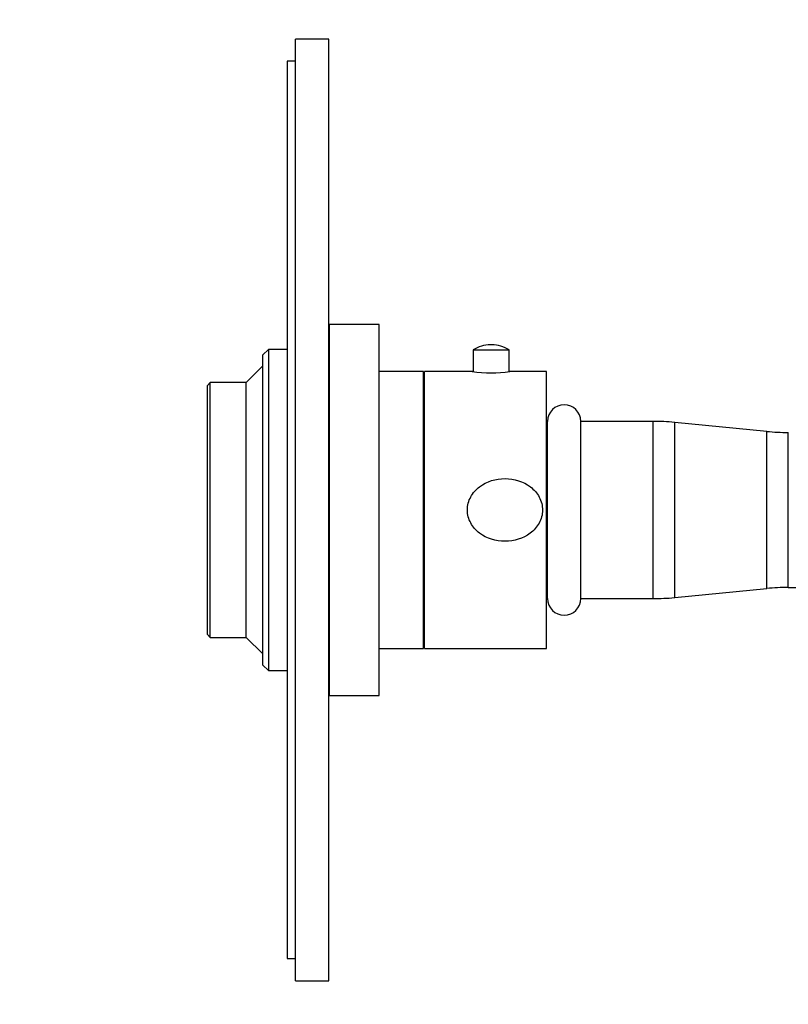
# Model space of a CAD drawing. Units: millimetres. Extents: x -252 to 1119, y 0 to 1165.
# Drawn here: x 598 to 736, y 506 to 684 of the extents above; entities that cross this region are included whole.
import ezdxf
from ezdxf import colors
from ezdxf.entities.mleader import LeaderData, LeaderLine
from ezdxf.math import Vec2, Vec3

# ---------------------------------------------------------------- set-up
doc = ezdxf.new("R2010")
doc.units = ezdxf.units.MM
doc.layers.add('DV5_Défaut', color=7, linetype='Continuous')
doc.layers.add('Défaut', color=7, linetype='Continuous')

# ---------------------------------------------------------------- blocks, each defined once
blk = doc.blocks.new('_DOT')
at = {"color": 0}
blk.add_line((0, 0), (-1, 0), dxfattribs=at)
at = {"color": 0, "const_width": 0.333}
blk.add_lwpolyline([(-0.1665, 0, 1), (0.1665, 0, 1)], format="xyb", close=True, dxfattribs=at)
blk = doc.blocks.new('SE4')
at = {"layer": 'DV5_Défaut', "color": 7, "linetype": 'Continuous'}
for p, q in [((647.42, 510.2), (647.42, 680.2)), ((653.42, 680.2), (647.42, 680.2)), ((653.42, 510.2), (653.42, 680.2)), ((645.92, 676.2), (645.92, 514.2)), ((647.42, 676.2), (645.92, 676.2)), ((653.52, 561.7), (653.52, 628.7)), ((662.52, 628.7), (653.52, 628.7)), ((662.52, 561.7), (662.52, 628.7)), ((642.52, 624.2), (641.52, 623.2)), ((642.52, 624.2), (642.52, 566.2)), ((645.92, 624.2), (642.52, 624.2)), ((653.52, 624.2), (653.42, 624.2)), ((679.47, 624.1), (685.97, 624.1)), ((679.47, 624.1), (679.47, 620.18)), ((682.85, 625), (682.6, 625)), ((685.97, 620.18), (685.97, 624.1)), ((641.52, 567.2), (641.52, 623.2)), ((641.52, 621.2), (638.52, 618.2)), ((670.52, 620.2), (662.52, 620.2)), ((670.52, 570.2), (670.52, 620.2)), ((670.72, 570.2), (670.72, 620.2)), ((679.37, 620.2), (670.72, 620.2)), ((692.72, 620.2), (686.12, 620.2)), ((692.72, 570.2), (692.72, 620.2)), ((632.02, 618.2), (631.52, 617.7)), ((631.52, 572.7), (631.52, 617.7)), ((632.02, 572.2), (632.02, 618.2)), ((638.52, 618.2), (632.02, 618.2)), ((638.52, 572.2), (638.52, 618.2)), ((670.72, 618.2), (670.52, 618.2)), ((692.92, 579.2), (692.92, 611.2)), ((698.92, 579.2), (698.92, 611.2)), ((711.97, 611.2), (698.92, 611.2)), ((711.97, 579.2), (711.97, 611.2)), ((715.86, 579.39), (715.86, 611.01)), ((732.49, 609.39), (715.86, 611.01)), ((732.49, 581.01), (732.49, 609.39)), ((736.37, 581.2), (736.37, 609.2)), ((692.92, 605.7), (692.72, 605.7)), ((692.72, 584.7), (692.92, 584.7)), ((715.86, 579.39), (732.49, 581.01)), ((736.37, 581.2), (742.42, 581.2)), ((698.92, 579.2), (711.97, 579.2)), ((631.52, 572.7), (632.02, 572.2)), ((632.02, 572.2), (638.52, 572.2)), ((638.52, 572.2), (641.52, 569.2)), ((670.52, 572.2), (670.72, 572.2)), ((662.52, 570.2), (670.52, 570.2)), ((670.72, 570.2), (692.72, 570.2)), ((641.52, 567.2), (642.52, 566.2)), ((642.52, 566.2), (645.92, 566.2)), ((653.42, 566.2), (653.52, 566.2)), ((653.52, 561.7), (662.52, 561.7)), ((645.92, 514.2), (647.42, 514.2)), ((647.42, 510.2), (653.42, 510.2))]:
    blk.add_line(p, q, dxfattribs=at)
for centre, radius, start, end in [((682.6, 619.12), 5.88, 90, 122.1436), ((682.85, 619.12), 5.88, 57.8564, 90), ((682.72, 644.98), 25.01, 262.1862, 277.8138), ((695.92, 611.2), 3, 0, 180), ((711.97, 571.2), 40, 84.4301, 90), ((736.37, 649.2), 40, 264.4301, 270), ((736.37, 541.2), 40, 90, 95.5699), ((695.92, 579.2), 3, 180, 0), ((711.97, 619.2), 40, 270, 275.5699)]:
    blk.add_arc(centre, radius, start, end, dxfattribs=at)
blk.add_open_spline([(678.44, 595.2), (678.44, 594.37), (678.66, 593.56), (679.44, 592.14), (679.99, 591.51), (681.94, 590.03), (683.58, 589.55), (686.86, 589.55), (688.49, 590.02), (690.44, 591.5), (691, 592.12), (691.78, 593.55), (692, 594.36), (692.01, 595.99), (691.8, 596.81), (691.02, 598.26), (690.46, 598.88), (688.52, 600.36), (686.86, 600.85), (683.6, 600.86), (681.94, 600.37), (680, 598.9), (679.44, 598.28), (678.66, 596.84), (678.44, 596.03), (678.44, 595.2)], degree=3, knots=[0, 0, 0, 0, 0.0625, 0.0625, 0.125, 0.125, 0.25, 0.25, 0.375, 0.375, 0.4375, 0.4375, 0.5, 0.5, 0.5625, 0.5625, 0.625, 0.625, 0.75, 0.75, 0.875, 0.875, 0.9375, 0.9375, 1, 1, 1, 1], dxfattribs=at)

msp = doc.modelspace()

# ---------------------------------------------------------------- block references
at = {"layer": 'Défaut'}
msp.add_blockref('SE4', (0, 0), dxfattribs=at)

# ---------------------------------------------------------------- leaders
at = {"layer": 'Défaut', "color": 7, "linetype": 'Continuous'}
ml = msp.add_multileader_mtext('Standard', dxfattribs=at)
ml.set_content('{\\pxsm0.9;\\fSolid Edge ISO|b1||i0||c0|p34;\\W1.;25/04/2023\\P}', color=256)
ml.set_leader_properties()
ml.set_arrow_properties(name='DOT')
ml.build(insert=Vec2(0, 0))
ml.multileader.update_dxf_attribs({"leader_type": 0, "dogleg_length": 0, "arrow_head_size": 12})
ctx = ml.context
ctx.base_point, ctx.char_height, ctx.arrow_head_size, ctx.landing_gap_size = Vec3(756.59, 1158.31), 12, 12, 4.2
notes = []
notes.append((ctx, [(0, (0, 0, 0), (0, 0), (1, 0), 1, [])]))
ctx.mtext.insert = Vec3(758.59, 1164.43)
for ctx, leaders in notes:
    for number, flags, end, landing, length, lines in leaders:
        leader = LeaderData()
        leader.index, (leader.has_last_leader_line, leader.has_dogleg_vector, leader.attachment_direction) = number, flags
        leader.last_leader_point, leader.dogleg_vector, leader.dogleg_length = Vec3(end), Vec3(landing), length
        for number, points, colour, breaks in lines:
            line = LeaderLine()
            line.index, line.vertices, line.color, line.breaks = number, Vec3.list(points), colors.encode_raw_color(colour), breaks
            leader.lines.append(line)
        ctx.leaders.append(leader)

doc.saveas('drawing.dxf')
